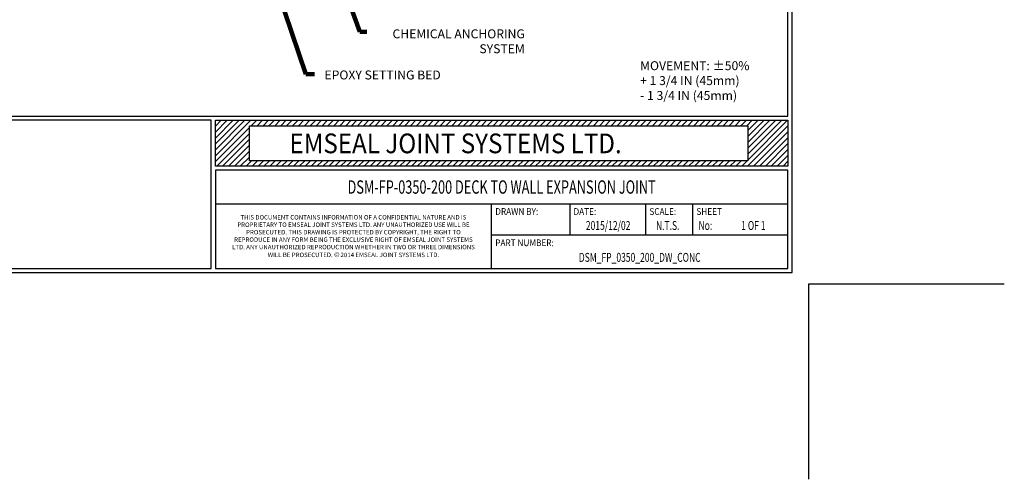
# Model space of a CAD drawing. Units: inches. Extents: x 34.4 to 83.8, y -2.8 to 37.2.
# Drawn here: x 52.9 to 83.8, y -2.8 to 11.6 of the extents above; entities that cross this region are included whole.
import ezdxf
from ezdxf.enums import TextEntityAlignment as Align

# ---------------------------------------------------------------- set-up
doc = ezdxf.new("R2010")
doc.units = ezdxf.units.IN
doc.header["$MEASUREMENT"] = 0
for name, color, linetype, lineweight in [('TBLOCK-T1', 7, 'Continuous', 15), ('TBLOCK-T2', 7, 'Continuous', 18), ('TBLOCK-T3', 241, 'Continuous', 20), ('TBLOCK-T5', 111, 'Continuous', 30), ('TEXT - 4', 241, 'Continuous', 25)]:
    doc.layers.add(name, color=color, linetype=linetype, lineweight=lineweight)
doc.styles.add('ROMANC', font='ROMANC.shx', dxfattribs={"width": 0.7, "height": 3.2})
doc.styles.add('ROMANS', font='romans', dxfattribs={"width": 0.9})
doc.styles.add('ROMANT', font='ROMANT.shx', dxfattribs={"width": 0.9, "height": 6.3})
doc.styles.get("Standard").update_dxf_attribs({"font": 'arial.ttf'})
doc.dimstyles.get("Standard").update_dxf_attribs({"dimtxt": 0.18, "dimasz": 0.18, "dimexe": 0.18, "dimexo": 0.0625, "dimgap": 0.09, "dimtad": 0, "dimtih": 1, "dimtoh": 1, "dimdec": 4, "dimzin": 0, "dimdsep": 46, "dimtxsty": 'Standard', "dimcen": 0.09, "dimadec": 0, "dimazin": 0, "dimtfac": 1, "dimtdec": 4, "dimtofl": 0, "dimtmove": 0, "dimatfit": 3, "dimfxl": 1, "dimtolj": 1, "dimtzin": 0, "dimarcsym": 0})

# ---------------------------------------------------------------- blocks, each defined once
blk = doc.blocks.new('*X6')
at = {"color": 0}
for p, q in [((136.3, 33.06), (144.79, 41.56)), ((136.3, 34.47), (143.38, 41.56)), ((136.3, 35.89), (141.97, 41.56)), ((136.3, 37.3), (140.55, 41.56)), ((136.3, 38.71), (139.14, 41.56)), ((136.3, 40.13), (137.72, 41.56)), ((136.3, 41.54), (136.31, 41.56)), ((144.91, 40.26), (146.21, 41.56)), ((146.32, 40.26), (147.62, 41.56)), ((147.74, 40.26), (149.04, 41.56)), ((149.15, 40.26), (150.45, 41.56)), ((150.56, 40.26), (151.86, 41.56)), ((151.98, 40.26), (153.28, 41.56)), ((153.39, 40.26), (154.69, 41.56)), ((154.81, 40.26), (156.11, 41.56)), ((156.22, 40.26), (157.52, 41.56)), ((157.64, 40.26), (158.94, 41.56)), ((159.05, 40.26), (160.35, 41.56)), ((160.46, 40.26), (161.76, 41.56)), ((161.88, 40.26), (163.18, 41.56)), ((163.29, 40.26), (164.59, 41.56)), ((164.71, 40.26), (166.01, 41.56)), ((166.12, 40.26), (167.42, 41.56)), ((167.54, 40.26), (168.84, 41.56)), ((168.95, 40.26), (170.25, 41.56)), ((170.36, 40.26), (171.66, 41.56)), ((171.78, 40.26), (173.08, 41.56)), ((173.19, 40.26), (174.49, 41.56)), ((174.61, 40.26), (175.91, 41.56)), ((176.02, 40.26), (177.32, 41.56)), ((177.43, 40.26), (178.73, 41.56)), ((178.85, 40.26), (180.15, 41.56)), ((180.26, 40.26), (181.56, 41.56)), ((181.68, 40.26), (182.98, 41.56)), ((183.09, 40.26), (184.39, 41.56)), ((184.51, 40.26), (185.81, 41.56)), ((185.92, 40.26), (187.22, 41.56)), ((187.33, 40.26), (188.63, 41.56)), ((188.75, 40.26), (190.05, 41.56)), ((190.16, 40.26), (191.46, 41.56)), ((191.58, 40.26), (192.88, 41.56)), ((192.99, 40.26), (194.29, 41.56)), ((194.41, 40.26), (195.71, 41.56)), ((195.82, 40.26), (197.12, 41.56)), ((197.23, 40.26), (198.53, 41.56)), ((198.65, 40.26), (199.95, 41.56)), ((200.06, 40.26), (201.36, 41.56)), ((201.48, 40.26), (202.78, 41.56)), ((202.89, 40.26), (204.19, 41.56)), ((204.3, 40.26), (205.6, 41.56)), ((205.72, 40.26), (207.02, 41.56)), ((207.13, 40.26), (208.43, 41.56)), ((208.55, 40.26), (209.85, 41.56)), ((209.96, 40.26), (211.26, 41.56)), ((211.38, 40.26), (212.68, 41.56)), ((212.79, 40.26), (214.09, 41.56)), ((214.2, 40.26), (215.5, 41.56)), ((215.62, 40.26), (216.92, 41.56)), ((217.03, 40.26), (218.33, 41.56)), ((218.45, 40.26), (219.75, 41.56)), ((219.86, 40.26), (221.16, 41.56)), ((221.28, 40.26), (222.58, 41.56)), ((222.69, 40.26), (223.99, 41.56)), ((224.1, 40.26), (225.4, 41.56)), ((225.52, 40.26), (226.82, 41.56)), ((226.93, 40.26), (228.23, 41.56)), ((228.35, 40.26), (229.65, 41.56)), ((229.76, 40.26), (231.06, 41.56)), ((231.17, 40.26), (232.47, 41.56)), ((232.59, 40.26), (233.89, 41.56)), ((234, 40.26), (235.3, 41.56)), ((235.42, 40.26), (236.72, 41.56)), ((236.83, 40.26), (238.13, 41.56)), ((238.25, 40.26), (239.55, 41.56)), ((239.66, 40.26), (240.96, 41.56)), ((241.07, 40.26), (242.37, 41.56)), ((242.49, 40.26), (243.79, 41.56)), ((243.9, 40.26), (245.2, 41.56)), ((245.32, 40.26), (246.62, 41.56)), ((246.73, 40.26), (248.03, 41.56)), ((248.15, 40.26), (249.45, 41.56)), ((249.56, 40.26), (250.86, 41.56)), ((250.97, 40.26), (252.27, 41.56)), ((252.39, 40.26), (253.69, 41.56)), ((253.8, 40.26), (255.1, 41.56)), ((255.22, 40.26), (256.52, 41.56)), ((256.63, 40.26), (257.93, 41.56)), ((258.04, 40.26), (259.34, 41.56)), ((259.46, 40.26), (260.76, 41.56)), ((260.87, 40.26), (262.17, 41.56)), ((262.29, 40.26), (263.59, 41.56)), ((263.7, 40.26), (265, 41.56)), ((263.9, 30.56), (273.55, 40.2)), ((263.94, 39.08), (266.42, 41.56)), ((263.94, 37.66), (267.83, 41.56)), ((263.94, 36.25), (269.24, 41.56)), ((263.94, 34.83), (270.66, 41.56)), ((263.94, 33.42), (272.07, 41.56)), ((263.94, 32), (273.49, 41.56)), ((136.3, 31.64), (144.47, 39.82)), ((136.62, 30.56), (144.47, 38.41)), ((265.32, 30.56), (273.55, 38.79)), ((138.04, 30.56), (144.47, 36.99)), ((139.45, 30.56), (144.47, 35.58)), ((266.73, 30.56), (273.55, 37.38)), ((268.14, 30.56), (273.55, 35.96)), ((140.86, 30.56), (144.47, 34.16)), ((269.56, 30.56), (273.55, 34.55)), ((270.97, 30.56), (273.55, 33.13)), ((142.28, 30.56), (144.47, 32.75)), ((143.69, 30.56), (144.99, 31.86)), ((145.11, 30.56), (146.41, 31.86)), ((146.52, 30.56), (147.82, 31.86)), ((147.94, 30.56), (149.24, 31.86)), ((149.35, 30.56), (150.65, 31.86)), ((150.76, 30.56), (152.06, 31.86)), ((152.18, 30.56), (153.48, 31.86)), ((153.59, 30.56), (154.89, 31.86)), ((155.01, 30.56), (156.31, 31.86)), ((156.42, 30.56), (157.72, 31.86)), ((157.84, 30.56), (159.14, 31.86)), ((159.25, 30.56), (160.55, 31.86)), ((160.66, 30.56), (161.96, 31.86)), ((162.08, 30.56), (163.38, 31.86)), ((163.49, 30.56), (164.79, 31.86)), ((164.91, 30.56), (166.21, 31.86)), ((166.32, 30.56), (167.62, 31.86)), ((167.73, 30.56), (169.03, 31.86)), ((169.15, 30.56), (170.45, 31.86)), ((170.56, 30.56), (171.86, 31.86)), ((171.98, 30.56), (173.28, 31.86)), ((173.39, 30.56), (174.69, 31.86)), ((174.81, 30.56), (176.11, 31.86)), ((176.22, 30.56), (177.52, 31.86)), ((177.63, 30.56), (178.93, 31.86)), ((179.05, 30.56), (180.35, 31.86)), ((180.46, 30.56), (181.76, 31.86)), ((181.88, 30.56), (183.18, 31.86)), ((183.29, 30.56), (184.59, 31.86)), ((184.71, 30.56), (186.01, 31.86)), ((186.12, 30.56), (187.42, 31.86)), ((187.53, 30.56), (188.83, 31.86)), ((188.95, 30.56), (190.25, 31.86)), ((190.36, 30.56), (191.66, 31.86)), ((191.78, 30.56), (193.08, 31.86)), ((193.19, 30.56), (194.49, 31.86)), ((194.6, 30.56), (195.9, 31.86)), ((196.02, 30.56), (197.32, 31.86)), ((197.43, 30.56), (198.73, 31.86)), ((198.85, 30.56), (200.15, 31.86)), ((200.26, 30.56), (201.56, 31.86)), ((201.68, 30.56), (202.98, 31.86)), ((203.09, 30.56), (204.39, 31.86)), ((204.5, 30.56), (205.8, 31.86)), ((205.92, 30.56), (207.22, 31.86)), ((207.33, 30.56), (208.63, 31.86)), ((208.75, 30.56), (210.05, 31.86)), ((210.16, 30.56), (211.46, 31.86)), ((211.58, 30.56), (212.88, 31.86)), ((212.99, 30.56), (214.29, 31.86)), ((214.4, 30.56), (215.7, 31.86)), ((215.82, 30.56), (217.12, 31.86)), ((217.23, 30.56), (218.53, 31.86)), ((218.65, 30.56), (219.95, 31.86)), ((220.06, 30.56), (221.36, 31.86)), ((221.47, 30.56), (222.77, 31.86)), ((222.89, 30.56), (224.19, 31.86)), ((224.3, 30.56), (225.6, 31.86)), ((225.72, 30.56), (227.02, 31.86)), ((227.13, 30.56), (228.43, 31.86)), ((228.55, 30.56), (229.85, 31.86)), ((229.96, 30.56), (231.26, 31.86)), ((231.37, 30.56), (232.67, 31.86)), ((232.79, 30.56), (234.09, 31.86)), ((234.2, 30.56), (235.5, 31.86)), ((235.62, 30.56), (236.92, 31.86)), ((237.03, 30.56), (238.33, 31.86)), ((238.45, 30.56), (239.75, 31.86)), ((239.86, 30.56), (241.16, 31.86)), ((241.27, 30.56), (242.57, 31.86)), ((242.69, 30.56), (243.99, 31.86)), ((244.1, 30.56), (245.4, 31.86)), ((245.52, 30.56), (246.82, 31.86)), ((246.93, 30.56), (248.23, 31.86)), ((248.34, 30.56), (249.64, 31.86)), ((249.76, 30.56), (251.06, 31.86)), ((251.17, 30.56), (252.47, 31.86)), ((252.59, 30.56), (253.89, 31.86)), ((254, 30.56), (255.3, 31.86)), ((255.42, 30.56), (256.72, 31.86)), ((256.83, 30.56), (258.13, 31.86)), ((258.24, 30.56), (259.54, 31.86)), ((259.66, 30.56), (260.96, 31.86)), ((261.07, 30.56), (262.37, 31.86)), ((262.49, 30.56), (263.79, 31.86)), ((272.39, 30.56), (273.55, 31.72))]:
    blk.add_line(p, q, dxfattribs=at)

msp = doc.modelspace()

# ---------------------------------------------------------------- linework, layer by layer
at = {"layer": 'DEFPOINTS'}
for p, q in [((77.63565, -2.841), (77.63565, 3.284)), ((77.63565, 3.284), (83.76065, 3.284))]:
    msp.add_line(p, q, dxfattribs=at)
at = {"layer": 'TBLOCK-T5'}
for p, q in [((59.04052, 5.79448), (76.97995, 5.79448)), ((67.69334, 3.7647), (67.69334, 5.79448)), ((70.14473, 5.79448), (70.14473, 4.81421)), ((72.52239, 5.79448), (72.52239, 4.81421)), ((73.99427, 5.79448), (73.99427, 4.81421)), ((67.69334, 4.81421), (76.97995, 4.81421))]:
    msp.add_line(p, q, dxfattribs=at)
for points in [[(77.11065, 30.724), (41.09565, 30.724), (41.09565, 3.634), (77.11065, 3.634)], [(76.97995, 8.53924), (76.97995, 30.5933), (41.22635, 30.5933), (41.22635, 8.53924)], [(58.90982, 3.7647), (58.90982, 8.40853), (41.22635, 8.40853), (41.22635, 3.7647)], [(76.97995, 6.9708), (59.04052, 6.9708), (59.04052, 8.40853), (76.97995, 8.40853)], [(75.72342, 7.14072), (60.10916, 7.14072), (60.10916, 8.23862), (75.72342, 8.23862)], [(76.97995, 6.8401), (59.04052, 6.8401), (59.04052, 3.7647), (76.97995, 3.7647)]]:
    msp.add_lwpolyline(points, close=True, dxfattribs=at)

# ---------------------------------------------------------------- block references
at = {"layer": 'TBLOCK-T5', "xscale": 0.130702680632794, "yscale": 0.130702680632794, "zscale": 0.130702680632794}
msp.add_blockref('*X6', (41.22635, 2.97707), dxfattribs=at)

# ---------------------------------------------------------------- texts
at = {"layer": 'TBLOCK-T1', "insert": (63.36693, 4.77959), "char_height": 0.14, "width": 7.8044922, "attachment_point": 5, "style": 'ROMANS'}
msp.add_mtext('THIS DOCUMENT CONTAINS INFORMATION OF A CONFIDENTIAL NATURE AND IS PROPRIETARY TO EMSEAL JOINT SYSTEMS LTD. ANY UNAUTHORIZED USE WILL BE PROSECUTED. THIS DRAWING IS PROTECTED BY COPYRIGHT, THE RIGHT TO REPRODUCE IN ANY FORM BEING THE EXCLUSIVE RIGHT OF EMSEAL JOINT SYSTEMS LTD. ANY UNAUTHORIZED REPRODUCTION WHETHER IN TWO OR THREE DIMENSIONS WILL BE PROSECUTED. {\\fArial|b0|i0|c0|p34;\\H1.0833x;©\\fMS Shell Dlg 2|b0|i0|c0|p0;\\H0.65385x; \\Fromans|c0;\\H1.4118x;2014 EMSEAL JOINT SYSTEMS LTD.}', dxfattribs=at)
at = {"layer": 'TBLOCK-T2', "style": 'ROMANS', "width": 0.9}
for s, p in [('DRAWN BY:', (67.81115, 5.44453)), ('DATE:', (70.26255, 5.44453)), ('SCALE:', (72.6402, 5.44453)), ('SHEET ', (74.11208, 5.44453)), ('PART NUMBER:', (67.81115, 4.46426))]:
    msp.add_text(s, height=0.21, dxfattribs=at).set_placement(p)
at = {"layer": 'TBLOCK-T3', "style": 'ROMANC', "width": 0.7}
for s, height, p in [('DSM-FP-0350-200 DECK TO WALL EXPANSION JOINT', 0.4182486, (68.01023, 6.31729)), ('DSM_FP_0350_200_DW_CONC', 0.28, (72.33664, 4.11272))]:
    msp.add_text(s, height=height, dxfattribs=at).set_placement(p, align=Align.MIDDLE_CENTER)
for s, p in [('2015/12/02', (71.34717, 4.97206)), ('1 OF 1', (75.89779, 4.97206))]:
    msp.add_text(s, height=0.28, dxfattribs=at).set_placement(p, align=Align.CENTER)
for s, p in [('N.T.S.', (72.84642, 4.97206)), ('No:', (74.17925, 4.97206))]:
    msp.add_text(s, height=0.28, dxfattribs=at).set_placement(p)
at = {"layer": 'TBLOCK-T5', "style": 'ROMANT', "width": 0.9}
msp.add_text('EMSEAL JOINT SYSTEMS LTD.', height=0.6175702, dxfattribs=at).set_placement((61.36339, 7.37553))
at = {"layer": 'TEXT - 4', "char_height": 0.28, "attachment_point": 3, "style": 'ROMANS'}
for s, width, insert in [('CHEMICAL ANCHORING\\PSYSTEM', 4.7506934, (68.73668, 11.25668)), ('EPOXY SETTING BED', 3.973088, (66.10264, 9.96784))]:
    msp.add_mtext_dynamic_manual_height_columns(s, width=width, gutter_width=90, heights=[0], dxfattribs=dict(at, insert=insert))
at = {"layer": 'TEXT - 4', "insert": (72.34894, 10.25812), "char_height": 0.28, "attachment_point": 1, "style": 'ROMANS'}
msp.add_mtext('MOVEMENT: ±50%\\P+ 1 3/4 IN (45mm)\\P- 1 3/4 IN (45mm)', dxfattribs=at)

# ---------------------------------------------------------------- leaders
at = {"layer": 'TEXT - 4'}
for points in [[(59.55599, 16.68278), (61.87964, 9.85256), (62.14762, 9.85256)], [(61.90482, 15.8346), (63.56386, 11.18452), (63.79085, 11.18459)]]:
    msp.add_leader(points, dimstyle='Standard', override={"dimtxt": 0.7, "dimasz": 0.28, "dimexe": 0.5, "dimexo": 0.5, "dimtih": 0, "dimtoh": 0, "dimdle": 0.05, "dimclrd": 256, "dimclre": 256, "dimclrt": 256, "dimtfac": 0.3, "dimlwd": 65535, "dimlwe": 65535}, dxfattribs=at)

doc.saveas('drawing.dxf')
